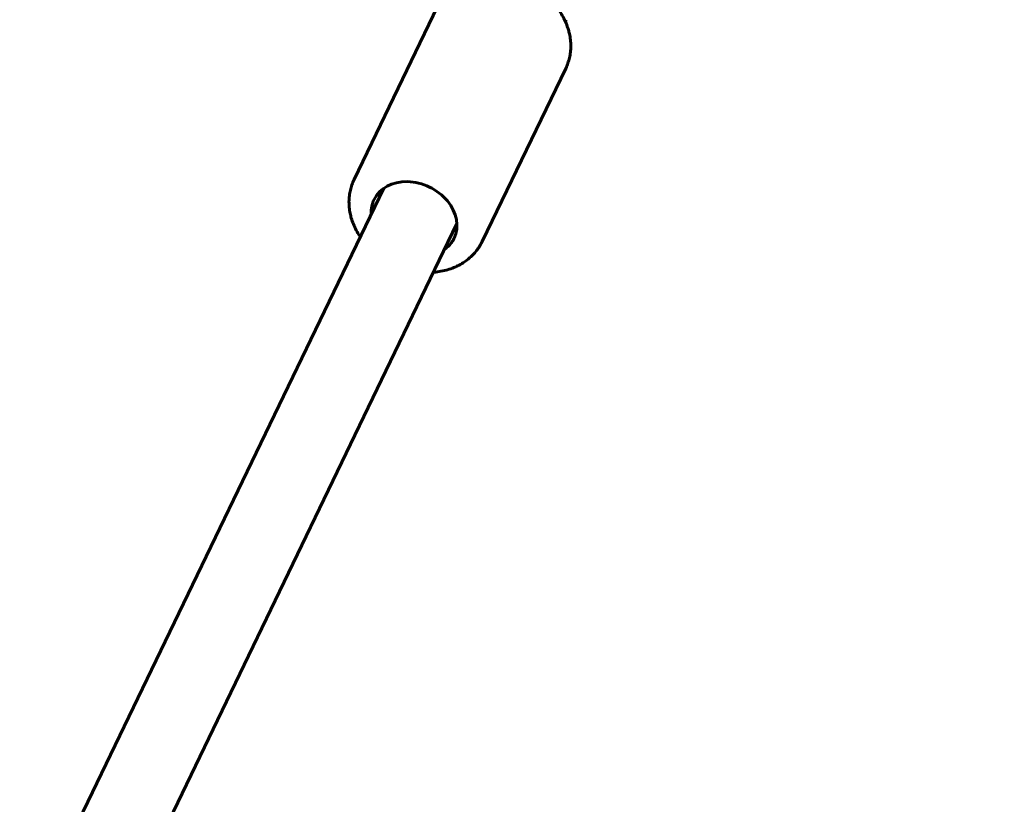
# Model space of a CAD drawing. Units: millimetres. Extents: x -12170 to 7468, y -7668 to 7955.
# Drawn here: x 3656 to 3849, y 2205 to 2360 of the extents above; entities that cross this region are included whole.
import ezdxf

# ---------------------------------------------------------------- set-up
doc = ezdxf.new("R2010")
doc.units = ezdxf.units.MM
doc.linetypes.add('K5LT_BASIC', pattern=[0])

msp = doc.modelspace()

# ---------------------------------------------------------------- linework, layer by layer
at = {"color": 143, "linetype": 'K5LT_BASIC', "lineweight": 60, "true_color": 0x33acca}
for p, q in [((3721.58, 2328.13), (3737.99, 2362.12)), ((3746.79, 2315.95), (3763.21, 2349.95)), ((3655.8, 2178.1), (3727.41, 2326.41)), ((3670.21, 2171.14), (3741.82, 2319.45))]:
    msp.add_line(p, q, dxfattribs=at)
msp.add_arc((3667.98, 2166.53), 1500, 346.32751, 88.93067, dxfattribs=at)
for start_param, end_param in [(0, 3.141593), (3.141593, 3.558648), (5.86613, 6.118963), (6.118963, 6.283185)]:
    msp.add_ellipse((3733.39, 2320.4), major_axis=(7.88, -3.8), ratio=0.793238, start_param=start_param, end_param=end_param, dxfattribs=at)
for points, knots in [([(3757.61, 2365.52), (3758.06, 2365.22), (3758.5, 2364.9), (3758.95, 2364.54), (3758.98, 2364.51), (3759.04, 2364.46), (3759.06, 2364.44), (3759.12, 2364.39), (3759.16, 2364.37), (3759.4, 2364.15), (3759.61, 2363.98), (3759.96, 2363.65), (3760.11, 2363.51), (3760.46, 2363.14), (3760.67, 2362.92), (3761.19, 2362.33), (3761.49, 2361.95), (3762.05, 2361.17), (3762.31, 2360.77), (3762.76, 2359.99), (3762.93, 2359.6), (3763.14, 2359.2), (3763.15, 2359.17), (3763.34, 2358.74), (3763.5, 2358.33), (3763.68, 2357.79), (3763.71, 2357.67), (3763.82, 2357.29), (3763.89, 2357.04), (3764.03, 2356.39), (3764.1, 2355.98), (3764.19, 2355.18), (3764.21, 2354.78), (3764.21, 2354.07), (3764.2, 2353.77), (3764.14, 2353.08), (3764.08, 2352.7), (3763.93, 2351.96), (3763.84, 2351.6), (3763.62, 2350.9), (3763.49, 2350.57), (3763.3, 2350.14), (3763.25, 2350.04), (3763.21, 2349.95)], [0, 0, 0, 0, 0.713388, 0.713388, 0.773605, 0.773605, 0.814619, 0.814619, 0.875817, 0.875817, 1.241864, 1.241864, 1.521104, 1.521104, 1.925742, 1.925742, 2.594269, 2.594269, 3.247989, 3.247989, 3.846328, 3.846328, 3.886862, 3.886862, 4.511406, 4.511406, 4.697763, 4.697763, 5.070477, 5.070477, 5.667512, 5.667512, 6.253197, 6.253197, 6.709707, 6.709707, 7.275344, 7.275344, 7.83487, 7.83487, 8.376111, 8.376111, 8.534141, 8.534141, 8.534141, 8.534141]), ([(3721.58, 2328.13), (3721.42, 2327.8), (3721.28, 2327.46), (3721.03, 2326.76), (3720.93, 2326.41), (3720.76, 2325.68), (3720.7, 2325.31), (3720.61, 2324.56), (3720.58, 2324.18), (3720.58, 2323.41), (3720.59, 2323.02), (3720.67, 2322.24), (3720.73, 2321.84), (3720.87, 2321.15), (3720.95, 2320.85), (3721.15, 2320.15), (3721.29, 2319.75), (3721.61, 2318.95), (3721.8, 2318.55), (3722.21, 2317.76), (3722.44, 2317.36), (3722.73, 2316.93), (3722.76, 2316.89), (3722.79, 2316.84)], [0, 0, 0, 0, 0.551448, 0.551448, 1.105172, 1.105172, 1.662167, 1.662167, 2.224445, 2.224445, 2.798163, 2.798163, 3.381197, 3.381197, 3.823374, 3.823374, 4.429638, 4.429638, 5.048978, 5.048978, 5.682356, 5.682356, 5.760527, 5.760527, 5.760527, 5.760527]), ([(3737.2, 2309.88), (3737.23, 2309.88), (3737.26, 2309.89), (3737.76, 2309.93), (3738.22, 2309.99), (3739.12, 2310.16), (3739.56, 2310.26), (3740.41, 2310.51), (3740.82, 2310.66), (3741.47, 2310.92), (3741.71, 2311.04), (3742.32, 2311.34), (3742.68, 2311.54), (3743.36, 2311.97), (3743.69, 2312.21), (3744.25, 2312.66), (3744.5, 2312.88), (3745.01, 2313.38), (3745.27, 2313.66), (3745.75, 2314.24), (3745.97, 2314.54), (3746.37, 2315.16), (3746.56, 2315.48), (3746.75, 2315.86), (3746.77, 2315.9), (3746.79, 2315.95)], [13.23643, 13.23643, 13.23643, 13.23643, 13.278078, 13.278078, 13.926933, 13.926933, 14.560992, 14.560992, 15.180922, 15.180922, 15.570936, 15.570936, 16.16724, 16.16724, 16.752361, 16.752361, 17.242177, 17.242177, 17.807032, 17.807032, 18.365618, 18.365618, 18.920079, 18.920079, 19, 19, 19, 19])]:
    msp.add_open_spline(points, degree=3, knots=knots, dxfattribs=at)
msp.add_open_spline([(3763.3, 2359.55), (3763.24, 2359.44), (3763.19, 2359.33), (3763.13, 2359.22)], degree=3, dxfattribs=at)

doc.saveas('drawing.dxf')
